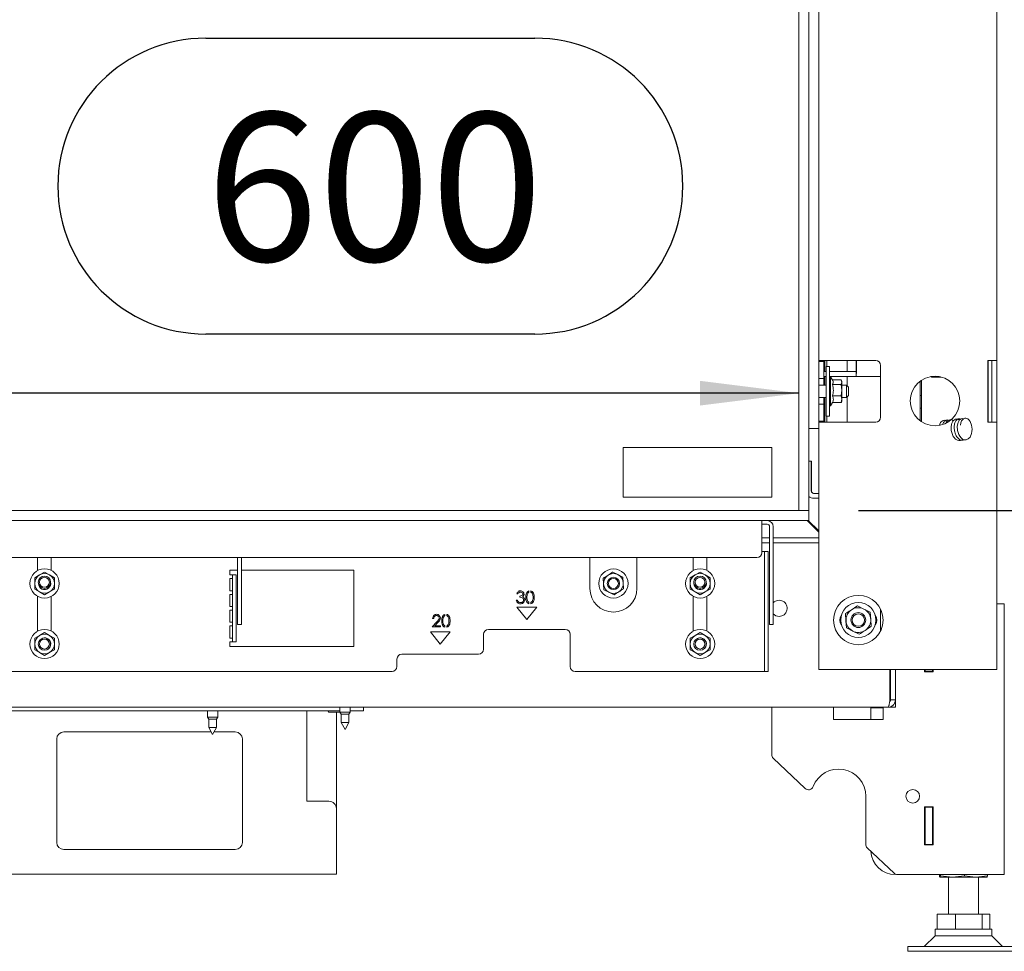
# Model space of a CAD drawing. Units: millimetres. Extents: x 423 to 4072, y 131 to 5783.
# Drawn here: x 1485 to 1883, y 2479 to 2856 of the extents above; entities that cross this region are included whole.
import ezdxf

# ---------------------------------------------------------------- set-up
doc = ezdxf.new("R2010")
doc.units = ezdxf.units.MM
doc.layers.add('DIM', color=10, linetype='Continuous')
doc.styles.add('SLDTEXTSTYLE1', font='TXT', dxfattribs={"width": 0.7})
doc.styles.add('SLDTEXTSTYLE4', font='TXT', dxfattribs={"width": 0.75})
doc.dimstyles.new('SLDDIMSTYLE0', dxfattribs={"dimtxt": 60, "dimasz": 40, "dimexe": 0, "dimexo": 0.0625, "dimgap": 15, "dimtad": 1, "dimdec": 0, "dimrnd": 1e-09, "dimzin": 12, "dimdsep": 46, "dimtxsty": 'SLDTEXTSTYLE4', "dimsah": 1, "dimcen": 0.09, "dimadec": 0, "dimazin": 3, "dimtfac": 1, "dimtofl": 0, "dimtmove": 0, "dimatfit": 3, "dimfxl": 0, "dimfrac": 2, "dimtolj": 1, "dimtzin": 12, "dimarcsym": 0})

# ---------------------------------------------------------------- blocks, each defined once
blk = doc.blocks.new('_D')
at = {"layer": 'DIM', "color": 1, "ltscale": 400}
for p, q in [((2194.6, 2657.58), (2194.6, 3092.3)), ((1823.58, 2657.58), (2214.6, 2657.58)), ((2194.6, 2657.58), (2194.6, 2479.38)), ((1908.58, 2479.38), (2214.6, 2479.38))]:
    blk.add_line(p, q, dxfattribs=at)
for points in [[(2194.6, 2657.58), (2189.6, 2617.58), (2199.6, 2617.58)], [(2194.6, 2479.38), (2199.6, 2519.38), (2189.6, 2519.38)]]:
    blk.add_solid(points, dxfattribs=at)
at = {"layer": 'DIM', "color": 1, "ltscale": 400, "char_height": 60, "attachment_point": 1, "rotation": 90}
for s, insert, style in [('- 525', (2117.25, 2910.88), 'SLDTEXTSTYLE1'), ('178', (2117.25, 2755.38), 'SLDTEXTSTYLE4')]:
    blk.add_mtext(s, dxfattribs=dict(at, insert=insert, style=style))
blk = doc.blocks.new('_D_1')
at = {"layer": 'DIM', "color": 1, "ltscale": 400}
for p, q in [((1559.82, 2848.63), (1692.82, 2848.63)), ((1692.82, 2729.01), (1559.82, 2729.01)), ((1799.58, 2705.08), (1189.58, 2705.08))]:
    blk.add_line(p, q, dxfattribs=at)
for centre, start, end in [((1559.82, 2788.82), 90, 270), ((1692.82, 2788.82), 270, 90)]:
    blk.add_arc(centre, 59.81, start, end, dxfattribs=at)
for points in [[(1189.58, 2705.08), (1229.58, 2700.08), (1229.58, 2710.08)], [(1799.58, 2705.08), (1759.58, 2710.08), (1759.58, 2700.08)]]:
    blk.add_solid(points, dxfattribs=at)
at = {"layer": 'DIM', "color": 1, "ltscale": 400, "insert": (1559.82, 2818.54), "char_height": 60, "attachment_point": 1, "style": 'SLDTEXTSTYLE4'}
blk.add_mtext('600', dxfattribs=at)
blk = doc.blocks.new('_D_4')
at = {"layer": 'DIM', "color": 1, "ltscale": 400}
for p, q in [((1088.28, 2627.98), (1088.28, 3683.43)), ((1900.88, 2627.98), (1900.88, 3683.43)), ((1900.88, 3663.43), (1088.28, 3663.43))]:
    blk.add_line(p, q, dxfattribs=at)
for points in [[(1088.28, 3663.43), (1128.28, 3658.43), (1128.28, 3668.43)], [(1900.88, 3663.43), (1860.88, 3668.43), (1860.88, 3658.43)]]:
    blk.add_solid(points, dxfattribs=at)
at = {"layer": 'DIM', "color": 1, "ltscale": 400, "insert": (1429.62, 3740.77), "char_height": 60, "attachment_point": 1, "style": 'SLDTEXTSTYLE4'}
blk.add_mtext('813', dxfattribs=at)

msp = doc.modelspace()

# ---------------------------------------------------------------- linework, layer by layer
at = {"linetype": 'Continuous', "lineweight": 15, "ltscale": 20}
for p, q in [((1799.51, 3137.58), (1799.51, 2659.58)), ((1799.58, 3137.58), (1799.58, 2657.58)), ((1803.58, 3137.58), (1803.58, 2657.58)), ((1807.58, 2865.83), (1807.58, 2717.83)), ((1879.58, 2865.33), (1879.58, 2718.33)), ((1811.18, 2718.33), (1807.58, 2718.33)), ((1809.58, 2717.83), (1809.58, 2718.33)), ((1810.08, 2713.79), (1810.08, 2718.33)), ((1810.83, 2718.33), (1810.83, 2715.83)), ((1811.18, 2718.33), (1830.58, 2718.33)), ((1819.08, 2718.33), (1819.08, 2713.79)), ((1822.66, 2714.79), (1822.66, 2718.33)), ((1822.81, 2714.79), (1822.81, 2718.33)), ((1875.98, 2693.33), (1875.98, 2718.33)), ((1879.58, 2718.33), (1875.98, 2718.33)), ((1876, 2693.33), (1876, 2718.33)), ((1877.58, 2693.33), (1877.58, 2718.33)), ((1879.58, 2718.33), (1879.58, 2693.33)), ((1809.58, 2717.83), (1807.58, 2717.83)), ((1807.58, 2717.83), (1807.58, 2715.83)), ((1807.58, 2715.83), (1807.58, 2713.08)), ((1809.58, 2715.83), (1809.58, 2717.83)), ((1809.58, 2715.83), (1809.58, 2713.08)), ((1811.88, 2715.83), (1810.58, 2715.83)), ((1810.58, 2695.83), (1810.58, 2715.83)), ((1811.88, 2695.83), (1811.88, 2715.83)), ((1832.58, 2716.33), (1832.58, 2695.33)), ((1807.58, 2713.08), (1807.58, 2711.08)), ((1807.58, 2711.08), (1807.58, 2700.58)), ((1807.58, 2711.08), (1809.58, 2711.08)), ((1809.58, 2713.79), (1810.43, 2713.79)), ((1809.58, 2711.08), (1809.58, 2713.08)), ((1809.58, 2711.79), (1810.43, 2711.79)), ((1809.58, 2708.33), (1809.58, 2711.08)), ((1810.08, 2708.33), (1810.08, 2711.79)), ((1810.43, 2713.79), (1810.58, 2713.79)), ((1810.58, 2711.79), (1810.43, 2711.79)), ((1811.88, 2713.79), (1813.65, 2713.79)), ((1813.65, 2711.79), (1811.88, 2711.79)), ((1812.38, 2711.73), (1811.88, 2711.73)), ((1813.26, 2710.2), (1812.38, 2711.73)), ((1812.38, 2711.73), (1812.38, 2711.26)), ((1812.38, 2711.26), (1812.38, 2699.93)), ((1813.14, 2710.42), (1816.65, 2710.42)), ((1814.01, 2713.79), (1813.65, 2713.79)), ((1814.01, 2711.79), (1813.65, 2711.79)), ((1814.57, 2713.79), (1814.01, 2713.79)), ((1814.57, 2711.79), (1814.01, 2711.79)), ((1821.33, 2713.79), (1814.57, 2713.79)), ((1821.33, 2711.79), (1814.57, 2711.79)), ((1819.08, 2711.79), (1819.08, 2708.08)), ((1822.76, 2713.79), (1821.33, 2713.79)), ((1822.76, 2711.79), (1821.33, 2711.79)), ((1822.76, 2711.79), (1822.76, 2713.79)), ((1822.76, 2711.79), (1832.58, 2711.79)), ((1852.91, 2711.79), (1856.24, 2711.79)), ((1856.88, 2711.54), (1853.39, 2711.54)), ((1810.58, 2708.33), (1807.58, 2708.33)), ((1813.12, 2708.61), (1816.65, 2708.61)), ((1816.65, 2708.61), (1816.88, 2706.32)), ((1816.88, 2709.83), (1816.75, 2710.18)), ((1816.88, 2709.51), (1816.88, 2709.83)), ((1816.88, 2706.32), (1816.88, 2709.51)), ((1818.83, 2708.33), (1816.88, 2708.33)), ((1819.58, 2707.58), (1818.83, 2708.33)), ((1818.83, 2703.33), (1818.83, 2708.33)), ((1819.58, 2707.58), (1819.58, 2704.08)), ((1848.58, 2693.93), (1848.58, 2709.93)), ((1849.07, 2710.28), (1849.07, 2693.58)), ((1849.15, 2710.33), (1849.15, 2693.54)), ((1807.58, 2703.33), (1810.58, 2703.33)), ((1809.58, 2700.58), (1809.58, 2703.33)), ((1810.08, 2693.33), (1810.08, 2703.33)), ((1813.12, 2704.02), (1816.65, 2704.02)), ((1816.88, 2706.32), (1816.65, 2704.02)), ((1816.65, 2704.02), (1816.88, 2702.64)), ((1816.88, 2702.64), (1816.65, 2701.25)), ((1816.88, 2702.64), (1816.88, 2706.32)), ((1816.88, 2703.33), (1818.83, 2703.33)), ((1816.88, 2701.83), (1816.88, 2702.64)), ((1818.83, 2703.33), (1819.58, 2704.08)), ((1819.08, 2703.58), (1819.08, 2693.33)), ((1849.07, 2704.08), (1848.58, 2704.08)), ((1809.58, 2700.58), (1807.58, 2700.58)), ((1807.58, 2700.58), (1807.58, 2698.58)), ((1807.58, 2698.58), (1807.58, 2695.83)), ((1809.58, 2698.58), (1809.58, 2700.58)), ((1809.58, 2698.58), (1809.58, 2695.83)), ((1811.88, 2699.93), (1812.38, 2699.93)), ((1812.38, 2699.93), (1813.14, 2701.25)), ((1813.12, 2701.25), (1816.65, 2701.25)), ((1816.75, 2701.49), (1816.88, 2701.83)), ((1848.58, 2699.08), (1849.07, 2699.08)), ((1807.58, 2695.83), (1807.58, 2693.83)), ((1809.58, 2693.83), (1809.58, 2695.83)), ((1810.58, 2695.83), (1811.88, 2695.83)), ((1810.83, 2695.83), (1810.83, 2693.33)), ((1803.58, 2690.83), (1807.58, 2690.83)), ((1807.58, 2693.83), (1807.58, 2690.83)), ((1807.58, 2693.83), (1809.58, 2693.83)), ((1807.58, 2693.33), (1811.18, 2693.33)), ((1807.58, 2690.83), (1807.58, 2593.33)), ((1809.58, 2693.33), (1809.58, 2693.83)), ((1830.58, 2693.33), (1811.18, 2693.33)), ((1858.89, 2693.1), (1859.05, 2692.95)), ((1875.98, 2693.33), (1879.58, 2693.33)), ((1879.58, 2693.33), (1879.58, 2593.33)), ((1788.58, 2683.08), (1728.58, 2683.08)), ((1728.58, 2683.08), (1728.58, 2663.08)), ((1788.58, 2663.08), (1788.58, 2683.08)), ((1804.53, 2677.58), (1803.58, 2677.58)), ((1804.51, 2674.58), (1804.51, 2665.58)), ((1804.6, 2677.58), (1804.53, 2677.58)), ((1804.62, 2674.58), (1804.62, 2665.58)), ((1728.58, 2663.08), (1788.58, 2663.08)), ((1805.51, 2664.58), (1807.58, 2664.58)), ((1805.51, 2662.58), (1807.58, 2662.58)), ((1185.58, 2657.58), (1803.58, 2657.58)), ((1799.58, 2658.58), (1799.52, 2658.58)), ((1803.58, 2657.58), (1799.58, 2657.58)), ((1803.58, 2653.58), (1803.58, 2657.58)), ((1185.58, 2653.58), (1803.58, 2653.58)), ((1784.58, 2653.58), (1784.58, 2651.08)), ((1786.68, 2652.08), (1784.58, 2652.08)), ((1784.58, 2640.58), (1784.58, 2651.08)), ((1787.68, 2651.08), (1787.68, 2639.33)), ((1789.18, 2651.08), (1789.18, 2639.33)), ((1802.88, 2653.58), (1807.58, 2648.88)), ((1803.36, 2653.58), (1807.58, 2649.37)), ((1784.58, 2646.58), (1787.68, 2646.58)), ((1784.58, 2644.58), (1787.68, 2644.58)), ((1789.18, 2646.58), (1807.58, 2646.58)), ((1789.18, 2644.58), (1807.58, 2644.58)), ((1785.58, 2641.08), (1784.58, 2641.08)), ((1785.58, 2639.08), (1785.58, 2641.08)), ((1785.58, 2641.08), (1787.08, 2641.08)), ((1785.58, 2639.08), (1785.58, 2627.83)), ((1787.08, 2641.08), (1787.08, 2639.08)), ((1787.08, 2639.08), (1787.08, 2627.83)), ((1787.68, 2638.02), (1787.68, 2639.33)), ((1789.18, 2639.33), (1789.18, 2638.02)), ((1206.58, 2638.58), (1782.58, 2638.58)), ((1491.83, 2638.58), (1491.83, 2633.34)), ((1497.33, 2633.4), (1497.33, 2638.58)), ((1572.68, 2638.58), (1572.68, 2628.41)), ((1574.18, 2638.58), (1574.18, 2628.41)), ((1715.08, 2638.58), (1715.08, 2626.08)), ((1734.08, 2626.08), (1734.08, 2638.58)), ((1756.83, 2638.58), (1756.83, 2633.34)), ((1762.33, 2633.4), (1762.33, 2638.58)), ((1787.68, 2638.02), (1787.68, 2612.27)), ((1789.18, 2638.02), (1789.18, 2612.27)), ((1492.64, 2631.62), (1490.64, 2630.46)), ((1494.64, 2632.77), (1492.64, 2631.62)), ((1496.64, 2631.62), (1494.64, 2632.77)), ((1498.64, 2630.46), (1496.64, 2631.62)), ((1572.68, 2633.58), (1569.58, 2633.58)), ((1569.58, 2633.58), (1569.58, 2631.58)), ((1570.58, 2631.58), (1569.58, 2631.58)), ((1570.58, 2631.58), (1572.08, 2631.58)), ((1570.58, 2629.58), (1570.58, 2631.58)), ((1572.08, 2631.58), (1572.08, 2629.58)), ((1619.58, 2633.58), (1574.18, 2633.58)), ((1619.58, 2602.58), (1619.58, 2633.58)), ((1726.38, 2631.7), (1724.32, 2632.74)), ((1728.44, 2630.66), (1726.38, 2631.7)), ((1757.64, 2631.62), (1755.64, 2630.46)), ((1759.64, 2632.77), (1757.64, 2631.62)), ((1761.64, 2631.62), (1759.64, 2632.77)), ((1763.64, 2630.46), (1761.64, 2631.62)), ((1569.58, 2630.08), (1570.58, 2630.08)), ((1569.58, 2630.08), (1569.58, 2625.21)), ((1570.58, 2629.58), (1570.58, 2627.83)), ((1570.58, 2626.52), (1570.58, 2627.83)), ((1572.08, 2629.58), (1572.08, 2627.83)), ((1572.08, 2627.83), (1572.08, 2626.52)), ((1572.68, 2627.09), (1572.68, 2628.41)), ((1572.68, 2627.09), (1572.68, 2612.27)), ((1574.18, 2628.41), (1574.18, 2627.09)), ((1574.18, 2627.09), (1574.18, 2612.27)), ((1720.46, 2630.22), (1720.58, 2627.91)), ((1720.58, 2627.91), (1720.71, 2625.61)), ((1728.57, 2628.35), (1728.44, 2630.66)), ((1728.7, 2626.05), (1728.57, 2628.35)), ((1785.58, 2626.52), (1785.58, 2627.83)), ((1787.08, 2627.83), (1787.08, 2626.52)), ((1490.64, 2625.84), (1492.64, 2624.69)), ((1491.83, 2622.97), (1491.83, 2608.84)), ((1492.64, 2624.69), (1494.64, 2623.53)), ((1494.64, 2623.53), (1496.64, 2624.69)), ((1496.64, 2624.69), (1498.64, 2625.84)), ((1497.33, 2608.9), (1497.33, 2622.9)), ((1570.58, 2625.21), (1569.58, 2625.21)), ((1569.58, 2623.71), (1570.58, 2623.71)), ((1569.58, 2623.71), (1569.58, 2618.83)), ((1570.58, 2626.52), (1570.58, 2605.27)), ((1572.08, 2626.52), (1572.08, 2605.27)), ((1685.96, 2623.88), (1685.51, 2623.88)), ((1686.73, 2622.53), (1686.73, 2623.05)), ((1690.44, 2625.11), (1690.44, 2624.56)), ((1691.24, 2624.57), (1691.24, 2625.11)), ((1720.71, 2625.61), (1722.77, 2624.56)), ((1722.77, 2624.56), (1724.83, 2623.52)), ((1755.64, 2625.84), (1757.64, 2624.69)), ((1756.83, 2622.97), (1756.83, 2608.84)), ((1757.64, 2624.69), (1759.64, 2623.53)), ((1759.64, 2623.53), (1761.64, 2624.69)), ((1761.64, 2624.69), (1763.64, 2625.84)), ((1762.33, 2608.9), (1762.33, 2622.9)), ((1785.58, 2626.52), (1785.58, 2592.58)), ((1787.08, 2626.52), (1787.08, 2592.58)), ((1570.58, 2618.83), (1569.58, 2618.83)), ((1685.32, 2621.38), (1685.77, 2621.38)), ((1690.44, 2620.51), (1690.44, 2619.96)), ((1691.24, 2619.96), (1691.24, 2620.49)), ((1825.83, 2617.79), (1823.26, 2619.1)), ((1879.58, 2619.88), (1882.58, 2619.88)), ((1882.58, 2619.88), (1882.58, 2510.38)), ((1569.58, 2617.33), (1570.58, 2617.33)), ((1569.58, 2617.33), (1569.58, 2612.46)), ((1656.43, 2615.61), (1656.43, 2615.06)), ((1657.23, 2615.07), (1657.23, 2615.61)), ((1693.58, 2618.58), (1685.58, 2618.58)), ((1685.58, 2618.58), (1689.58, 2613.58)), ((1689.58, 2613.58), (1693.58, 2618.58)), ((1818.43, 2615.94), (1818.58, 2613.06)), ((1828.41, 2616.49), (1825.83, 2617.79)), ((1828.57, 2613.61), (1828.41, 2616.49)), ((1832.58, 2617.69), (1832.58, 2608.97)), ((1570.58, 2612.46), (1569.58, 2612.46)), ((1569.58, 2610.96), (1570.58, 2610.96)), ((1569.58, 2610.96), (1569.58, 2606.08)), ((1572.68, 2611.59), (1572.68, 2612.27)), ((1572.68, 2611.59), (1574.18, 2611.59)), ((1574.18, 2612.27), (1574.18, 2611.59)), ((1651.31, 2610.54), (1653.25, 2612.6)), ((1651.95, 2614), (1651.5, 2614)), ((1653.63, 2612.38), (1652.38, 2611.05)), ((1652.38, 2611.05), (1654.71, 2611.05)), ((1654.71, 2611.05), (1654.71, 2610.54)), ((1656.43, 2611.01), (1656.43, 2610.46)), ((1657.23, 2610.46), (1657.23, 2611)), ((1787.68, 2611.58), (1787.68, 2612.27)), ((1789.18, 2611.58), (1787.68, 2611.58)), ((1789.18, 2612.27), (1789.18, 2611.58)), ((1818.58, 2613.06), (1818.74, 2610.18)), ((1828.73, 2610.73), (1828.57, 2613.61)), ((1492.64, 2607.12), (1490.64, 2605.96)), ((1494.64, 2608.27), (1492.64, 2607.12)), ((1496.64, 2607.12), (1494.64, 2608.27)), ((1498.64, 2605.96), (1496.64, 2607.12)), ((1658.58, 2608.58), (1650.58, 2608.58)), ((1650.58, 2608.58), (1654.58, 2603.58)), ((1654.71, 2610.54), (1651.31, 2610.54)), ((1654.58, 2603.58), (1658.58, 2608.58)), ((1672.08, 2607.58), (1672.08, 2601.58)), ((1705.08, 2609.58), (1674.08, 2609.58)), ((1707.08, 2594.58), (1707.08, 2607.58)), ((1757.64, 2607.12), (1755.64, 2605.96)), ((1759.64, 2608.27), (1757.64, 2607.12)), ((1761.64, 2607.12), (1759.64, 2608.27)), ((1763.64, 2605.96), (1761.64, 2607.12)), ((1818.74, 2610.18), (1821.32, 2608.87)), ((1821.32, 2608.87), (1823.9, 2607.57)), ((1570.58, 2606.08), (1569.58, 2606.08)), ((1569.58, 2604.58), (1570.58, 2604.58)), ((1569.58, 2604.58), (1569.58, 2602.58)), ((1570.58, 2604.58), (1570.58, 2605.27)), ((1572.08, 2604.58), (1570.58, 2604.58)), ((1572.08, 2605.27), (1572.08, 2604.58)), ((1490.64, 2601.34), (1492.64, 2600.19)), ((1492.64, 2600.19), (1494.64, 2599.03)), ((1494.64, 2599.03), (1496.64, 2600.19)), ((1496.64, 2600.19), (1498.64, 2601.34)), ((1569.58, 2602.58), (1619.58, 2602.58)), ((1670.08, 2599.58), (1639.08, 2599.58)), ((1755.64, 2601.34), (1757.64, 2600.19)), ((1757.64, 2600.19), (1759.64, 2599.03)), ((1759.64, 2599.03), (1761.64, 2600.19)), ((1761.64, 2600.19), (1763.64, 2601.34)), ((1637.08, 2597.58), (1637.08, 2594.58)), ((1354.08, 2592.58), (1635.08, 2592.58)), ((1709.08, 2592.58), (1784.58, 2592.58)), ((1784.58, 2592.58), (1785.58, 2592.58)), ((1787.08, 2592.58), (1785.58, 2592.58)), ((1807.58, 2593.33), (1811.18, 2593.33)), ((1811.18, 2593.33), (1875.98, 2593.33)), ((1836.37, 2581.08), (1836.37, 2593.33)), ((1836.38, 2593.18), (1836.38, 2593.33)), ((1836.58, 2581.08), (1836.58, 2593.33)), ((1838.58, 2581.08), (1838.58, 2593.33)), ((1850.38, 2592.43), (1850.38, 2593.33)), ((1853.78, 2592.43), (1850.38, 2592.43)), ((1850.55, 2593.33), (1850.55, 2592.43)), ((1850.58, 2592.63), (1850.58, 2593.33)), ((1853.58, 2592.63), (1850.58, 2592.63)), ((1850.58, 2592.63), (1850.58, 2592.43)), ((1853.58, 2593.33), (1853.58, 2592.63)), ((1853.58, 2592.63), (1853.58, 2592.43)), ((1853.78, 2593.33), (1853.78, 2592.43)), ((1875.98, 2593.33), (1879.58, 2593.33)), ((1836.38, 2580.51), (1836.38, 2584.99)), ((1838.58, 2581.08), (1836.58, 2581.08)), ((1838.58, 2578.08), (1838.58, 2581.08)), ((1835.58, 2578.08), (1153.58, 2578.08)), ((1613.98, 2576.58), (1375.18, 2576.58)), ((1560.48, 2576.58), (1560.48, 2574.08)), ((1564.68, 2574.08), (1564.68, 2576.58)), ((1600.58, 2575.58), (1600.58, 2576.58)), ((1600.58, 2540.08), (1600.58, 2575.58)), ((1609.58, 2576.08), (1613.98, 2576.08)), ((1612.58, 2575.58), (1612.58, 2576.08)), ((1612.58, 2537.08), (1612.58, 2575.58)), ((1613.98, 2578.08), (1613.98, 2576.08)), ((1613.98, 2576.08), (1614.48, 2575.22)), ((1618.18, 2576.08), (1613.98, 2576.08)), ((1614.48, 2575.22), (1614.48, 2571.85)), ((1617.68, 2575.22), (1614.48, 2575.22)), ((1617.68, 2575.22), (1618.18, 2576.08)), ((1617.68, 2571.85), (1617.68, 2575.22)), ((1618.18, 2576.08), (1618.18, 2578.08)), ((1620.58, 2576.58), (1618.18, 2576.58)), ((1623.58, 2576.58), (1620.58, 2576.58)), ((1623.58, 2578.08), (1623.58, 2576.58)), ((1788.58, 2558.94), (1788.58, 2578.08)), ((1813.58, 2573.08), (1813.58, 2578.08)), ((1828.58, 2577.88), (1828.58, 2573.08)), ((1833.58, 2577.88), (1828.58, 2577.88)), ((1833.58, 2578.08), (1833.58, 2573.08)), ((1835.58, 2578.08), (1838.58, 2578.08)), ((1560.48, 2574.08), (1560.98, 2573.22)), ((1562.58, 2574.08), (1560.48, 2574.08)), ((1560.98, 2573.22), (1560.98, 2569.85)), ((1562.58, 2573.22), (1560.98, 2573.22)), ((1564.68, 2574.08), (1562.58, 2574.08)), ((1564.18, 2573.22), (1562.58, 2573.22)), ((1564.18, 2573.22), (1564.68, 2574.08)), ((1564.18, 2569.85), (1564.18, 2573.22)), ((1614.48, 2571.85), (1616.08, 2569.08)), ((1617.68, 2571.85), (1614.48, 2571.85)), ((1616.08, 2569.08), (1617.68, 2571.85)), ((1833.58, 2573.08), (1813.58, 2573.08)), ((1562, 2568.08), (1502.41, 2568.08)), ((1560.98, 2569.85), (1562.58, 2567.08)), ((1562.58, 2569.85), (1560.98, 2569.85)), ((1562.58, 2567.08), (1564.18, 2569.85)), ((1564.18, 2569.85), (1562.58, 2569.85)), ((1571.74, 2568.08), (1563.15, 2568.08)), ((1499.58, 2565.25), (1499.58, 2523.42)), ((1574.58, 2523.42), (1574.58, 2565.25)), ((1802.04, 2545.24), (1789.2, 2557.49)), ((1609.58, 2540.08), (1600.58, 2540.08)), ((1826.58, 2542.08), (1826.58, 2522.69)), ((1612.58, 2537.08), (1612.58, 2513.08)), ((1850.38, 2537.83), (1853.78, 2537.83)), ((1850.38, 2522.43), (1850.38, 2537.83)), ((1850.55, 2537.83), (1850.55, 2526.13)), ((1850.58, 2537.83), (1850.58, 2537.63)), ((1850.58, 2537.63), (1853.58, 2537.63)), ((1850.58, 2522.63), (1850.58, 2537.63)), ((1853.58, 2537.83), (1853.58, 2537.63)), ((1853.58, 2537.63), (1853.58, 2522.63)), ((1853.78, 2537.83), (1853.78, 2522.43)), ((1850.55, 2526.13), (1850.38, 2526.13)), ((1502.41, 2520.58), (1571.74, 2520.58)), ((1838, 2510.94), (1827.2, 2521.24)), ((1853.78, 2522.43), (1850.38, 2522.43)), ((1853.58, 2522.63), (1850.58, 2522.63)), ((1850.58, 2522.63), (1850.58, 2522.43)), ((1853.58, 2522.63), (1853.58, 2522.43)), ((1612.58, 2513.08), (1612.58, 2510.58)), ((1612.58, 2510.58), (1189.58, 2510.58)), ((1839.38, 2510.38), (1877.98, 2510.38)), ((1856.39, 2509.92), (1856.39, 2510.38)), ((1861.62, 2509.38), (1856.58, 2509.38)), ((1856.77, 2509.92), (1856.77, 2510.38)), ((1861.62, 2509.38), (1856.77, 2509.92)), ((1860.08, 2509.38), (1860.08, 2494.38)), ((1866.46, 2509.92), (1861.62, 2509.38)), ((1871.11, 2509.38), (1861.62, 2509.38)), ((1866.46, 2509.92), (1866.46, 2510.38)), ((1871.11, 2509.38), (1866.46, 2509.92)), ((1875.76, 2509.92), (1871.11, 2509.38)), ((1875.57, 2509.38), (1871.11, 2509.38)), ((1872.08, 2494.38), (1872.08, 2509.38)), ((1875.58, 2509.38), (1875.58, 2509.39)), ((1875.76, 2509.92), (1875.76, 2510.38)), ((1877.98, 2510.38), (1882.58, 2510.38)), ((1855.4, 2488.38), (1855.4, 2494.38)), ((1855.4, 2494.38), (1862.91, 2494.38)), ((1862.91, 2488.38), (1862.91, 2494.38)), ((1862.91, 2494.38), (1873.59, 2494.38)), ((1873.59, 2488.38), (1873.59, 2494.38)), ((1873.59, 2494.38), (1876.76, 2494.38)), ((1876.76, 2488.38), (1876.76, 2494.38)), ((1854.58, 2488.38), (1854.58, 2485.71)), ((1877.58, 2488.38), (1854.58, 2488.38)), ((1877.58, 2485.71), (1877.58, 2488.38)), ((1854.58, 2485.71), (1850.25, 2481.38)), ((1873.95, 2485.71), (1854.58, 2485.71)), ((1877.58, 2485.71), (1873.95, 2485.71)), ((1881.91, 2481.38), (1877.58, 2485.71)), ((1843.58, 2481.38), (1843.58, 2479.38)), ((1881.49, 2481.38), (1843.58, 2481.38)), ((1888.58, 2481.38), (1881.49, 2481.38)), ((1881.49, 2479.38), (1843.58, 2479.38)), ((1888.58, 2479.38), (1881.49, 2479.38))]:
    msp.add_line(p, q, dxfattribs=at)
at = {"linetype": 'Continuous', "lineweight": 15, "ltscale": 20, "flags": 128}
for points in [[(1866.17, 2694.76), (1865.87, 2694.85), (1865.1, 2694.75), (1864.43, 2694.24), (1863.86, 2693.24), (1863.56, 2691.75), (1863.66, 2690.03), (1864.16, 2688.39), (1864.57, 2687.64), (1865.08, 2687), (1865.66, 2686.52), (1866.23, 2686.25), (1867.22, 2686.2), (1868.03, 2686.56), (1868.75, 2687.33), (1869.36, 2688.78), (1869.51, 2689.63), (1869.56, 2690.5), (1869.36, 2692.14), (1868.79, 2693.62), (1868.36, 2694.23), (1867.87, 2694.67), (1867.02, 2694.99), (1866.65, 2694.96), (1866.06, 2694.72), (1865.34, 2693.89), (1865.02, 2693.13), (1864.81, 2692.14), (1864.81, 2692.14)], [(1804.57, 2669.08), (1804.56, 2669.27), (1804.55, 2669.82), (1804.54, 2670.67), (1804.54, 2671.72), (1804.54, 2672.87), (1804.54, 2673.99), (1804.55, 2674.95), (1804.55, 2675.66), (1804.56, 2676.04), (1804.57, 2676.04), (1804.58, 2675.66), (1804.59, 2674.95), (1804.59, 2673.99), (1804.59, 2672.87), (1804.59, 2671.72), (1804.59, 2670.67), (1804.58, 2669.82), (1804.58, 2669.27), (1804.57, 2669.08)]]:
    msp.add_lwpolyline(points, dxfattribs=at)
at = {"linetype": 'Continuous', "lineweight": 15, "ltscale": 400}
for centre, radius in [((1854.58, 2701.93), 10), ((1494.64, 2628.15), 5.9), ((1494.58, 2628.63), 2.5), ((1724.58, 2628.13), 5.9), ((1759.64, 2628.15), 5.9), ((1759.58, 2628.63), 2.5), ((1494.58, 2628.63), 2), ((1724.58, 2628.13), 2.5), ((1724.58, 2628.13), 2), ((1759.58, 2628.63), 2), ((1823.58, 2613.33), 10), ((1823.58, 2613.33), 7.1), ((1823.58, 2613.33), 3), ((1823.58, 2613.33), 2.5), ((1494.64, 2603.65), 5.9), ((1759.64, 2603.65), 5.9), ((1494.58, 2603.63), 2.5), ((1494.58, 2603.63), 2), ((1759.58, 2603.63), 2.5), ((1759.58, 2603.63), 2), ((1845.58, 2542.08), 2.75)]:
    msp.add_circle(centre, radius, dxfattribs=at)
for centre, radius, start, end in [((1830.58, 2716.33), 2, 0, 90), ((1819.19, 2714.54), 3.48, 347.535, 4.0964), ((1789.84, 2714.7), 32.97, 357.0286, 0.1672), ((1853.39, 2711.79), 0.25, 179.9232, 269.923), ((1856.8, 2711.79), 0.249, 270.02, 321.1238), ((1856.88, 2711.79), 0.249, 270.0175, 316.5), ((1830.58, 2695.33), 2, 270, 0), ((1901.5, 2675.33), 96.99, 178.6707, 180.443), ((1707.63, 2675.33), 96.99, 359.557, 1.3293), ((1805.51, 2665.58), 3, 229.9287, 269.9999), ((1805.51, 2665.58), 1, 179.9991, 269.9991), ((1805.62, 2665.58), 1, 179.9991, 269.9991), ((1831.84, 2659.33), 32.33, 179.557, 181.3293), ((1786.68, 2651.08), 2.5, 0, 90), ((1786.68, 2651.08), 1, 0, 90), ((1782.58, 2640.58), 2, 270, 0), ((1494.64, 2628.15), 4, 120, 180), ((1494.64, 2628.15), 4, 60, 120), ((1494.64, 2628.15), 4, 360, 60), ((1724.58, 2628.13), 4, 123.1576, 183.1576), ((1724.58, 2628.13), 4, 63.1576, 123.1576), ((1724.58, 2628.13), 4, 3.1576, 63.1576), ((1759.64, 2628.15), 4, 120, 180), ((1759.64, 2628.15), 4, 60, 120), ((1759.64, 2628.15), 4, 360, 60), ((1494.64, 2628.15), 4, 180, 240), ((1494.64, 2628.15), 2.5, 181.464, 12.5488), ((1494.64, 2628.15), 4, 300, 360), ((1724.58, 2628.13), 4, 183.1576, 243.1576), ((1724.58, 2628.13), 4, 303.1576, 3.1576), ((1759.64, 2628.15), 4, 180, 240), ((1759.64, 2628.15), 2.5, 181.464, 12.5488), ((1759.64, 2628.15), 4, 300, 360), ((1494.64, 2628.15), 4, 240, 300), ((1724.58, 2626.08), 9.5, 180, 0), ((1724.58, 2628.13), 4, 243.1576, 303.1576), ((1759.64, 2628.15), 4, 240, 300), ((1791.58, 2618.08), 3.25, 270, 137.6005), ((1791.58, 2618.08), 3.25, 222.3995, 270), ((1819.58, 2613.33), 3.48, 143.4555, 216.5445), ((1823.58, 2613.33), 5, 123.1576, 183.1576), ((1823.58, 2613.33), 5, 63.1576, 123.1576), ((1823.58, 2613.33), 5, 3.1576, 63.1576), ((1827.58, 2613.33), 3.47, 323.4555, 36.5445), ((1823.58, 2613.33), 5, 183.1576, 243.1576), ((1823.58, 2613.33), 5, 303.1576, 3.1576), ((1494.64, 2603.65), 4, 120, 180), ((1494.64, 2603.65), 4, 60, 120), ((1494.64, 2603.65), 4, 360, 60), ((1674.08, 2607.58), 2, 90, 180), ((1705.08, 2607.58), 2, 0, 90), ((1759.64, 2603.65), 4, 120, 180), ((1759.64, 2603.65), 4, 60, 120), ((1759.64, 2603.65), 4, 360, 60), ((1823.58, 2613.33), 5, 243.1576, 303.1576), ((1494.64, 2603.65), 4, 180, 240), ((1494.64, 2603.65), 2.5, 288.6435, 110.0744), ((1494.64, 2603.65), 4, 300, 360), ((1759.64, 2603.65), 4, 180, 240), ((1759.64, 2603.65), 2.5, 288.6435, 110.0744), ((1759.64, 2603.65), 4, 300, 360), ((1494.64, 2603.65), 4, 240, 300), ((1639.08, 2597.58), 2, 90, 180), ((1670.08, 2601.58), 2, 270, 0), ((1759.64, 2603.65), 4, 240, 300), ((1635.08, 2594.58), 2, 270, 0), ((1709.08, 2594.58), 2, 180, 270), ((1836.33, 2592.93), 0.25, 0, 81.2878), ((1836.33, 2585.23), 0.25, 278.7122, 0), ((1609.58, 2576.33), 0.25, 90, 270), ((1502.41, 2565.25), 2.84, 90, 180), ((1571.74, 2565.25), 2.84, 0, 90), ((1790.58, 2558.94), 2, 180, 226.3486), ((1815.58, 2542.08), 11, 360, 159.2573), ((1803.42, 2546.69), 2, 226.3486, 339.2573), ((1609.58, 2537.08), 3, 0, 90), ((1502.41, 2523.42), 2.84, 180, 270), ((1571.74, 2523.42), 2.84, 270, 0), ((1828.58, 2522.69), 2, 180, 226.3486), ((1838.58, 2520.38), 10, 182.6972, 270), ((1839.38, 2512.38), 2, 226.3486, 270)]:
    msp.add_arc(centre, radius, start, end, dxfattribs=at)
at = {"linetype": 'Continuous', "lineweight": 15, "ltscale": 20}
for points, knots in [([(1816.65, 2710.42), (1816.66, 2710.41), (1816.8, 2710.11), (1816.84, 2709.8), (1816.88, 2709.51)], [0, 0, 0, 0, 0.042142, 1, 1, 1, 1]), ([(1813.24, 2710.18), (1813.32, 2710.04), (1813.58, 2709.6), (1813.43, 2709.06), (1813.17, 2708.68), (1813.12, 2708.61)], [0, 0, 0, 0, 0.271473, 0.853579, 1, 1, 1, 1]), ([(1813.12, 2708.61), (1813.3, 2707.79), (1813.65, 2706.26), (1813.29, 2704.73), (1813.12, 2704.02)], [0, 0, 0, 0, 0.5347087, 1, 1, 1, 1]), ([(1816.88, 2709.51), (1816.85, 2709.28), (1816.82, 2708.98), (1816.68, 2708.68), (1816.65, 2708.61)], [0, 0, 0, 0, 0.773629, 1, 1, 1, 1]), ([(1813.12, 2704.02), (1813.3, 2703.53), (1813.65, 2702.6), (1813.29, 2701.68), (1813.12, 2701.25)], [0, 0, 0, 0, 0.534709, 1, 1, 1, 1]), ([(1816.65, 2701.25), (1816.69, 2701.32), (1816.73, 2701.39), (1816.74, 2701.47), (1816.74, 2701.48)], [0, 0, 0, 0, 0.865417, 1, 1, 1, 1]), ([(1864.36, 2694.12), (1864.12, 2694.3), (1863.63, 2694.67), (1862.78, 2694.63), (1862.09, 2694.2), (1861.62, 2693.54), (1861.25, 2692.68), (1861.02, 2691.34), (1861.17, 2689.58), (1861.72, 2687.93), (1862.59, 2686.65), (1863.63, 2685.97), (1864.52, 2685.81), (1864.95, 2686.04), (1865.08, 2686.11)], [0, 0, 0, 0, 0.076908, 0.156429, 0.249133, 0.302199, 0.355692, 0.460039, 0.565899, 0.67018, 0.774362, 0.873043, 0.963589, 1, 1, 1, 1]), ([(1864.92, 2694.61), (1864.72, 2694.67), (1864.27, 2694.83), (1863.52, 2694.5), (1862.8, 2693.7), (1862.35, 2692.36), (1862.27, 2690.68), (1862.6, 2688.93), (1863.21, 2687.63), (1863.87, 2686.82), (1864.43, 2686.36), (1865.01, 2686.1), (1865.69, 2685.98), (1866.15, 2686.14), (1866.43, 2686.24)], [0, 0, 0, 0, 0.061811, 0.146869, 0.244946, 0.352784, 0.463698, 0.576077, 0.689071, 0.748656, 0.808463, 0.864715, 0.916486, 1, 1, 1, 1]), ([(1859.47, 2693.65), (1859.2, 2693.83), (1858.66, 2694.19), (1857.79, 2694.12), (1857.08, 2693.64), (1856.66, 2692.92), (1856.43, 2692.49), (1856.39, 2692.2), (1856.39, 2692.2)], [0, 0, 0, 0, 0.227162, 0.446958, 0.695977, 0.845239, 0.998601, 1, 1, 1, 1]), ([(1860.46, 2693.91), (1860.4, 2693.96), (1860.11, 2694.24), (1859.43, 2694.31), (1858.72, 2694.08), (1858.19, 2693.56), (1857.87, 2693.06), (1857.73, 2692.64), (1857.68, 2692.48)], [0, 0, 0, 0, 0.058049, 0.300862, 0.56578, 0.720834, 0.891984, 1, 1, 1, 1]), ([(1861.91, 2693.89), (1861.72, 2694.04), (1861.3, 2694.36), (1860.48, 2694.44), (1859.76, 2694.06), (1859.32, 2693.57), (1859.19, 2693.28), (1859.18, 2693.25)], [0, 0, 0, 0, 0.199483, 0.444132, 0.768225, 0.978388, 1, 1, 1, 1]), ([(1722.39, 2631.48), (1721.89, 2631.15), (1721.24, 2630.73), (1720.6, 2630.31), (1720.46, 2630.22)], [0, 0, 0, 0, 0.773629, 1, 1, 1, 1]), ([(1724.32, 2632.74), (1724.3, 2632.73), (1723.66, 2632.31), (1723.01, 2631.89), (1722.39, 2631.48)], [0, 0, 0, 0, 0.042142, 1, 1, 1, 1]), ([(1490.64, 2630.46), (1490.64, 2630.43), (1490.64, 2629.67), (1490.64, 2628.9), (1490.64, 2628.15)], [0, 0, 0, 0, 0.042142, 1, 1, 1, 1]), ([(1490.64, 2628.15), (1490.64, 2627.55), (1490.64, 2626.78), (1490.64, 2626.02), (1490.64, 2625.84)], [0, 0, 0, 0, 0.773629, 1, 1, 1, 1]), ([(1498.64, 2628.15), (1498.64, 2628.9), (1498.64, 2629.67), (1498.64, 2630.43), (1498.64, 2630.46)], [0, 0, 0, 0, 0.957858, 1, 1, 1, 1]), ([(1498.64, 2625.84), (1498.64, 2626.02), (1498.64, 2626.78), (1498.64, 2627.55), (1498.64, 2628.15)], [0, 0, 0, 0, 0.226371, 1, 1, 1, 1]), ([(1755.64, 2630.46), (1755.64, 2630.43), (1755.64, 2629.67), (1755.64, 2628.9), (1755.64, 2628.15)], [0, 0, 0, 0, 0.042142, 1, 1, 1, 1]), ([(1755.64, 2628.15), (1755.64, 2627.55), (1755.64, 2626.78), (1755.64, 2626.02), (1755.64, 2625.84)], [0, 0, 0, 0, 0.773629, 1, 1, 1, 1]), ([(1763.64, 2628.15), (1763.64, 2628.9), (1763.64, 2629.67), (1763.64, 2630.43), (1763.64, 2630.46)], [0, 0, 0, 0, 0.957858, 1, 1, 1, 1]), ([(1763.64, 2625.84), (1763.64, 2626.02), (1763.64, 2626.78), (1763.64, 2627.55), (1763.64, 2628.15)], [0, 0, 0, 0, 0.226371, 1, 1, 1, 1]), ([(1685.51, 2623.88), (1685.57, 2624.07), (1685.68, 2624.46), (1686.07, 2624.88), (1686.53, 2625.13), (1686.84, 2625.15), (1687, 2625.16)], [0, 0, 0, 0, 0.280288, 0.55968, 0.779747, 1, 1, 1, 1]), ([(1687, 2624.65), (1686.87, 2624.64), (1686.62, 2624.62), (1686.2, 2624.37), (1686.05, 2624.07), (1685.96, 2623.88)], [0, 0, 0, 0, 0.280622, 0.560395, 1, 1, 1, 1]), ([(1686.73, 2623.05), (1687.01, 2623.07), (1687.43, 2623.11), (1687.85, 2623.41), (1687.99, 2623.65), (1688, 2623.8), (1688.01, 2623.87)], [0, 0, 0, 0, 0.499383, 0.748985, 0.874533, 1, 1, 1, 1]), ([(1687, 2625.16), (1687.2, 2625.14), (1687.61, 2625.1), (1688.09, 2624.78), (1688.4, 2624.34), (1688.44, 2624.02), (1688.46, 2623.86)], [0, 0, 0, 0, 0.280085, 0.559868, 0.780099, 1, 1, 1, 1]), ([(1688.01, 2623.87), (1687.98, 2624), (1687.93, 2624.26), (1687.55, 2624.58), (1687.21, 2624.62), (1687, 2624.65)], [0, 0, 0, 0, 0.278886, 0.560018, 1, 1, 1, 1]), ([(1688.46, 2623.86), (1688.45, 2623.75), (1688.43, 2623.52), (1688.25, 2623.13), (1688.02, 2622.95), (1687.88, 2622.83)], [0, 0, 0, 0, 0.2805082, 0.5607923, 1, 1, 1, 1]), ([(1687.88, 2622.83), (1687.99, 2622.77), (1688.2, 2622.66), (1688.35, 2622.49), (1688.42, 2622.41)], [0, 0, 0, 0, 0.5598378, 1, 1, 1, 1]), ([(1689.16, 2622.53), (1689.17, 2622.82), (1689.18, 2623.41), (1689.36, 2624.13), (1689.67, 2624.63), (1690, 2624.94), (1690.29, 2625.05), (1690.44, 2625.11)], [0, 0, 0, 0, 0.28323, 0.565456, 0.706902, 0.848154, 1, 1, 1, 1]), ([(1690.44, 2624.56), (1690.36, 2624.52), (1690.08, 2624.37), (1689.63, 2623.69), (1689.62, 2623), (1689.61, 2622.53)], [0, 0, 0, 0, 0.112551, 0.407321, 1, 1, 1, 1]), ([(1691.24, 2625.11), (1691.39, 2625.05), (1691.81, 2624.89), (1692.49, 2624.02), (1692.53, 2623.13), (1692.56, 2622.53)], [0, 0, 0, 0, 0.153708, 0.435563, 1, 1, 1, 1]), ([(1692.11, 2622.53), (1692.09, 2622.99), (1692.06, 2623.68), (1691.61, 2624.38), (1691.32, 2624.53), (1691.24, 2624.57)], [0, 0, 0, 0, 0.58436, 0.875307, 1, 1, 1, 1]), ([(1724.83, 2623.52), (1724.98, 2623.62), (1725.61, 2624.03), (1726.26, 2624.46), (1726.77, 2624.78)], [0, 0, 0, 0, 0.226371, 1, 1, 1, 1]), ([(1726.77, 2624.78), (1727.39, 2625.19), (1728.03, 2625.61), (1728.67, 2626.03), (1728.7, 2626.05)], [0, 0, 0, 0, 0.957858, 1, 1, 1, 1]), ([(1686.99, 2619.91), (1686.76, 2619.93), (1686.3, 2619.97), (1685.76, 2620.35), (1685.44, 2620.86), (1685.36, 2621.21), (1685.32, 2621.38)], [0, 0, 0, 0, 0.279876, 0.559011, 0.77927, 1, 1, 1, 1]), ([(1685.77, 2621.38), (1685.81, 2621.23), (1685.89, 2620.98), (1686.08, 2620.78), (1686.16, 2620.69)], [0, 0, 0, 0, 0.560694, 1, 1, 1, 1]), ([(1686.16, 2620.69), (1686.3, 2620.6), (1686.56, 2620.44), (1686.86, 2620.42), (1686.99, 2620.42)], [0, 0, 0, 0, 0.558702, 1, 1, 1, 1]), ([(1688.27, 2621.48), (1688.26, 2621.56), (1688.24, 2621.74), (1688.09, 2622.05), (1687.62, 2622.48), (1687.09, 2622.51), (1686.73, 2622.53)], [0, 0, 0, 0, 0.125572, 0.251185, 0.500631, 1, 1, 1, 1]), ([(1688.72, 2621.52), (1688.68, 2621.27), (1688.61, 2620.78), (1688.14, 2620.24), (1687.57, 2619.95), (1687.18, 2619.92), (1686.99, 2619.91)], [0, 0, 0, 0, 0.279346, 0.558802, 0.779291, 1, 1, 1, 1]), ([(1686.99, 2620.42), (1687.17, 2620.43), (1687.51, 2620.45), (1687.93, 2620.71), (1688.22, 2621.07), (1688.25, 2621.34), (1688.27, 2621.48)], [0, 0, 0, 0, 0.280589, 0.560141, 0.780308, 1, 1, 1, 1]), ([(1688.42, 2622.41), (1688.51, 2622.25), (1688.68, 2621.98), (1688.71, 2621.66), (1688.72, 2621.52)], [0, 0, 0, 0, 0.5594596, 1, 1, 1, 1]), ([(1690.44, 2619.96), (1690.29, 2620.02), (1690.01, 2620.13), (1689.68, 2620.44), (1689.37, 2620.94), (1689.18, 2621.66), (1689.17, 2622.24), (1689.16, 2622.53)], [0, 0, 0, 0, 0.1517075, 0.2929534, 0.4344246, 0.7167337, 1, 1, 1, 1]), ([(1689.61, 2622.53), (1689.62, 2622.07), (1689.62, 2621.37), (1690.08, 2620.7), (1690.36, 2620.55), (1690.44, 2620.51)], [0, 0, 0, 0, 0.592843, 0.887647, 1, 1, 1, 1]), ([(1692.56, 2622.53), (1692.55, 2622.24), (1692.54, 2621.65), (1692.29, 2620.8), (1691.81, 2620.18), (1691.39, 2620.02), (1691.24, 2619.96)], [0, 0, 0, 0, 0.283589, 0.5662, 0.847041, 1, 1, 1, 1]), ([(1691.24, 2620.49), (1691.33, 2620.54), (1691.5, 2620.63), (1691.76, 2620.89), (1691.86, 2621.13), (1691.92, 2621.28)], [0, 0, 0, 0, 0.280308, 0.560349, 1, 1, 1, 1]), ([(1691.92, 2621.28), (1691.99, 2621.51), (1692.1, 2621.92), (1692.11, 2622.35), (1692.11, 2622.53)], [0, 0, 0, 0, 0.559599, 1, 1, 1, 1]), ([(1823.26, 2619.1), (1823.23, 2619.08), (1822.43, 2618.56), (1821.62, 2618.03), (1820.84, 2617.52)], [0, 0, 0, 0, 0.038413, 1, 1, 1, 1]), ([(1651.5, 2614), (1651.53, 2614.24), (1651.59, 2614.73), (1652.02, 2615.28), (1652.56, 2615.62), (1652.94, 2615.65), (1653.13, 2615.66)], [0, 0, 0, 0, 0.280033, 0.559551, 0.779669, 1, 1, 1, 1]), ([(1653.11, 2615.15), (1652.94, 2615.13), (1652.6, 2615.1), (1652.21, 2614.79), (1652.01, 2614.4), (1651.97, 2614.13), (1651.95, 2614)], [0, 0, 0, 0, 0.279723, 0.558902, 0.779155, 1, 1, 1, 1]), ([(1654.2, 2614.14), (1654.17, 2614.29), (1654.13, 2614.6), (1653.83, 2614.93), (1653.48, 2615.12), (1653.23, 2615.14), (1653.11, 2615.15)], [0, 0, 0, 0, 0.2791505, 0.5589598, 0.7793409, 1, 1, 1, 1]), ([(1653.13, 2615.66), (1653.36, 2615.64), (1653.8, 2615.6), (1654.3, 2615.19), (1654.6, 2614.7), (1654.63, 2614.35), (1654.64, 2614.18)], [0, 0, 0, 0, 0.279891, 0.559188, 0.779573, 1, 1, 1, 1]), ([(1655.16, 2613.03), (1655.16, 2613.33), (1655.18, 2613.91), (1655.36, 2614.63), (1655.67, 2615.13), (1656, 2615.44), (1656.28, 2615.55), (1656.43, 2615.61)], [0, 0, 0, 0, 0.28323, 0.565456, 0.706902, 0.848154, 1, 1, 1, 1]), ([(1656.43, 2615.06), (1656.35, 2615.02), (1656.08, 2614.87), (1655.62, 2614.19), (1655.61, 2613.5), (1655.61, 2613.04)], [0, 0, 0, 0, 0.112551, 0.407321, 1, 1, 1, 1]), ([(1657.23, 2615.61), (1657.38, 2615.55), (1657.8, 2615.39), (1658.48, 2614.52), (1658.53, 2613.63), (1658.56, 2613.03)], [0, 0, 0, 0, 0.153708, 0.435563, 1, 1, 1, 1]), ([(1658.11, 2613.04), (1658.09, 2613.5), (1658.06, 2614.19), (1657.61, 2614.88), (1657.32, 2615.03), (1657.23, 2615.07)], [0, 0, 0, 0, 0.58436, 0.875307, 1, 1, 1, 1]), ([(1820.84, 2617.52), (1820.22, 2617.11), (1819.41, 2616.58), (1818.61, 2616.06), (1818.43, 2615.94)], [0, 0, 0, 0, 0.7669019, 1, 1, 1, 1]), ([(1653.25, 2612.6), (1653.49, 2612.85), (1653.82, 2613.2), (1654.16, 2613.73), (1654.18, 2614), (1654.2, 2614.14)], [0, 0, 0, 0, 0.5607551, 0.780531, 1, 1, 1, 1]), ([(1654.64, 2614.18), (1654.62, 2613.98), (1654.58, 2613.58), (1654.18, 2612.98), (1653.84, 2612.61), (1653.63, 2612.38)], [0, 0, 0, 0, 0.279291, 0.559158, 1, 1, 1, 1]), ([(1656.43, 2610.46), (1656.28, 2610.52), (1656, 2610.63), (1655.67, 2610.94), (1655.36, 2611.44), (1655.18, 2612.16), (1655.16, 2612.74), (1655.16, 2613.03)], [0, 0, 0, 0, 0.1517075, 0.2929534, 0.4344246, 0.7167337, 1, 1, 1, 1]), ([(1655.61, 2613.04), (1655.61, 2612.57), (1655.62, 2611.88), (1656.08, 2611.2), (1656.35, 2611.05), (1656.43, 2611.01)], [0, 0, 0, 0, 0.592843, 0.887647, 1, 1, 1, 1]), ([(1658.56, 2613.03), (1658.55, 2612.74), (1658.53, 2612.15), (1658.29, 2611.3), (1657.8, 2610.68), (1657.38, 2610.52), (1657.23, 2610.46)], [0, 0, 0, 0, 0.283589, 0.5662, 0.847041, 1, 1, 1, 1]), ([(1657.23, 2611), (1657.32, 2611.04), (1657.5, 2611.13), (1657.75, 2611.39), (1657.85, 2611.63), (1657.92, 2611.78)], [0, 0, 0, 0, 0.280308, 0.560349, 1, 1, 1, 1]), ([(1657.92, 2611.78), (1657.98, 2612.01), (1658.09, 2612.42), (1658.1, 2612.85), (1658.11, 2613.04)], [0, 0, 0, 0, 0.5595988, 1, 1, 1, 1]), ([(1823.9, 2607.57), (1824.08, 2607.69), (1824.88, 2608.21), (1825.69, 2608.74), (1826.31, 2609.15)], [0, 0, 0, 0, 0.233098, 1, 1, 1, 1]), ([(1826.31, 2609.15), (1827.09, 2609.66), (1827.9, 2610.19), (1828.7, 2610.71), (1828.73, 2610.73)], [0, 0, 0, 0, 0.9615869, 1, 1, 1, 1]), ([(1490.64, 2605.96), (1490.64, 2605.93), (1490.64, 2605.17), (1490.64, 2604.4), (1490.64, 2603.65)], [0, 0, 0, 0, 0.042142, 1, 1, 1, 1]), ([(1490.64, 2603.65), (1490.64, 2603.05), (1490.64, 2602.28), (1490.64, 2601.52), (1490.64, 2601.34)], [0, 0, 0, 0, 0.7736291, 1, 1, 1, 1]), ([(1498.64, 2603.65), (1498.64, 2604.4), (1498.64, 2605.17), (1498.64, 2605.93), (1498.64, 2605.96)], [0, 0, 0, 0, 0.957858, 1, 1, 1, 1]), ([(1498.64, 2601.34), (1498.64, 2601.52), (1498.64, 2602.28), (1498.64, 2603.05), (1498.64, 2603.65)], [0, 0, 0, 0, 0.2263709, 1, 1, 1, 1]), ([(1755.64, 2605.96), (1755.64, 2605.93), (1755.64, 2605.17), (1755.64, 2604.4), (1755.64, 2603.65)], [0, 0, 0, 0, 0.042142, 1, 1, 1, 1]), ([(1755.64, 2603.65), (1755.64, 2603.05), (1755.64, 2602.28), (1755.64, 2601.52), (1755.64, 2601.34)], [0, 0, 0, 0, 0.7736291, 1, 1, 1, 1]), ([(1763.64, 2603.65), (1763.64, 2604.4), (1763.64, 2605.17), (1763.64, 2605.93), (1763.64, 2605.96)], [0, 0, 0, 0, 0.957858, 1, 1, 1, 1]), ([(1763.64, 2601.34), (1763.64, 2601.52), (1763.64, 2602.28), (1763.64, 2603.05), (1763.64, 2603.65)], [0, 0, 0, 0, 0.2263709, 1, 1, 1, 1]), ([(1836.37, 2581.08), (1836.33, 2580.88), (1836.3, 2580.69), (1836.23, 2580.31), (1836.2, 2580.12), (1836.14, 2579.75), (1836.1, 2579.58), (1836.04, 2579.26), (1836, 2579.1), (1835.94, 2578.82), (1835.91, 2578.7), (1835.84, 2578.48), (1835.81, 2578.39), (1835.71, 2578.16), (1835.64, 2578.08), (1835.58, 2578.08)], [0, 0, 0, 0, 0.125, 0.125, 0.25, 0.25, 0.375, 0.375, 0.5, 0.5, 0.625, 0.625, 0.75, 0.75, 1, 1, 1, 1]), ([(1835.58, 2578.08), (1835.78, 2578.08), (1835.97, 2578.1), (1836.35, 2578.18), (1836.54, 2578.24), (1836.91, 2578.39), (1837.08, 2578.48), (1837.41, 2578.7), (1837.56, 2578.82), (1837.84, 2579.1), (1837.96, 2579.25), (1838.18, 2579.58), (1838.27, 2579.75), (1838.5, 2580.29), (1838.58, 2580.69), (1838.58, 2581.08)], [0, 0, 0, 0, 0.125, 0.125, 0.25, 0.25, 0.375, 0.375, 0.5, 0.5, 0.625, 0.625, 0.75, 0.75, 1, 1, 1, 1]), ([(1836.28, 2580.38), (1836.35, 2580.47), (1836.51, 2580.65), (1836.57, 2580.92), (1836.58, 2581.06), (1836.58, 2581.08)], [0, 0, 0, 0, 0.445884, 0.924218, 1, 1, 1, 1]), ([(1856.58, 2509.38), (1856.53, 2509.44), (1856.47, 2509.52), (1856.41, 2509.84), (1856.39, 2509.92)], [0, 0, 0, 0, 0.7541567, 1, 1, 1, 1]), ([(1856.77, 2509.92), (1856.77, 2509.91), (1856.71, 2509.58), (1856.64, 2509.48), (1856.58, 2509.38)], [0, 0, 0, 0, 0.031186, 1, 1, 1, 1]), ([(1875.57, 2509.38), (1875.63, 2509.48), (1875.7, 2509.58), (1875.76, 2509.91), (1875.76, 2509.92)], [0, 0, 0, 0, 0.968814, 1, 1, 1, 1])]:
    msp.add_open_spline(points, degree=3, knots=knots, dxfattribs=at)

# ---------------------------------------------------------------- dimensions: what is measured, and where the dimension line sits
at = {"layer": 'DIM', "color": 1, "ltscale": 20}
for base, p1, p2, picture, middle in [((1088.28, 3663.43), (1900.88, 2607.98), (1088.28, 2607.98), '_D_4', (1496.12, 3663.43)), ((1189.58, 2729.01), (1799.58, 2657.58), (1189.58, 2657.58), '_D_1', (1626.32, 2729.01))]:
    dim = msp.add_linear_dim(base=base, p1=p1, p2=p2, dimstyle='SLDDIMSTYLE0', dxfattribs=at)
    dim.commit()
    dim.dimension.update_dxf_attribs({"geometry": picture, "text_midpoint": middle, "dimtype": 160})
dim = msp.add_linear_dim(base=(2194.6, 2479.38), p1=(1803.58, 2657.58), p2=(1888.58, 2479.38), angle=90, text='<> - 525', dimstyle='SLDDIMSTYLE0', dxfattribs=at)
dim.commit()
dim.dimension.update_dxf_attribs({"geometry": '_D', "text_midpoint": (2194.6, 2923.84), "dimtype": 160})

doc.saveas('drawing.dxf')
